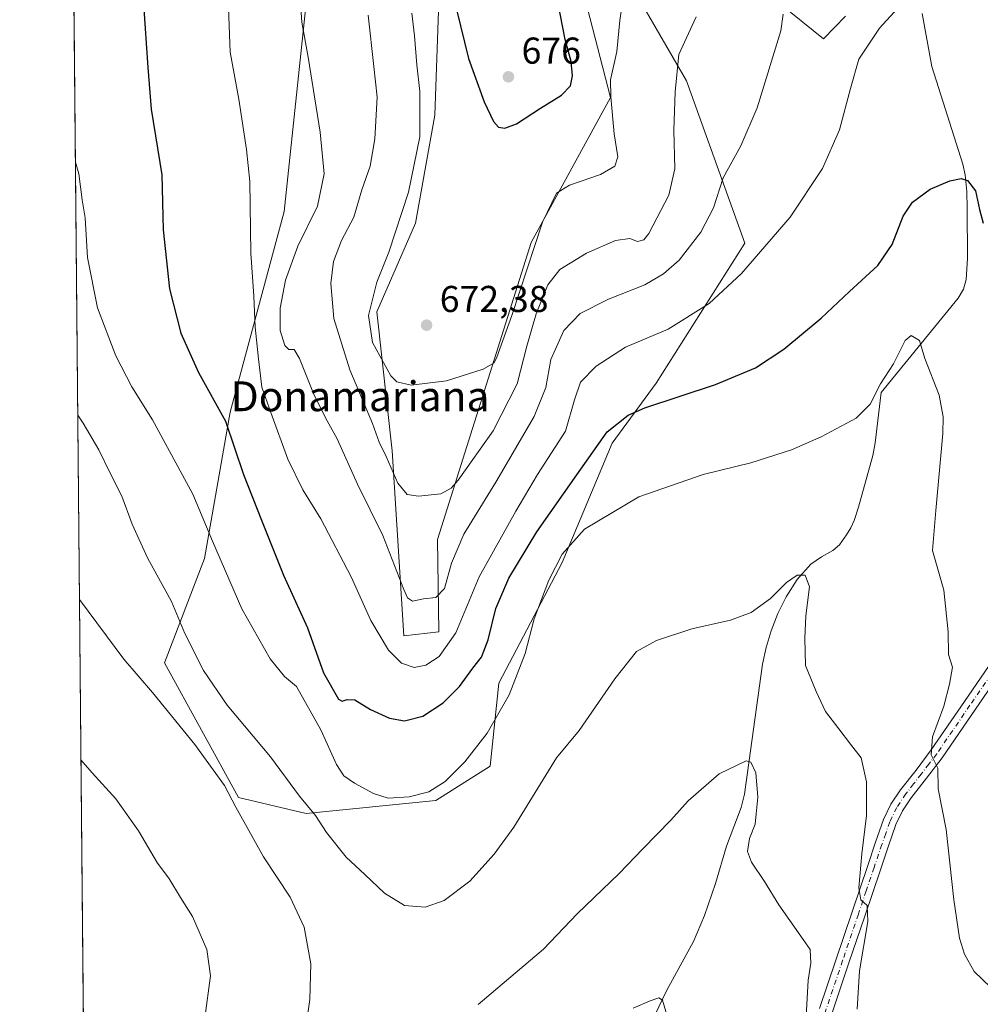
# Model space of a CAD drawing. Units: metres. Extents: x 563104 to 566537, y 4728720 to 4731065.
# Drawn here: x 563104 to 563361, y 4729172 to 4729436 of the extents above; entities that cross this region are included whole.
import ezdxf
from ezdxf.enums import TextEntityAlignment as Align

# ---------------------------------------------------------------- set-up
doc = ezdxf.new("R2010")
doc.units = ezdxf.units.M
doc.header["$MEASUREMENT"] = 0
doc.linetypes.add('DGN Style 4', pattern=[2.6384748266838614, 1.318413404963828, -0.6592067024819142, 0.001648016756204785, -0.6592067024819142])
for name, color, linetype, lineweight in [('Comarca CxS', 21, 'Continuous', 0), ('Comunidad Autónoma CxS', 142, 'Continuous', 0), ('Corriente natural lineal', 142, 'Continuous', 13), ('Cultivos herbáceos CxS', 92, 'Continuous', 0), ('Curva de nivel maestra', 30, 'Continuous', 30), ('Curva de nivel normal', 30, 'Continuous', 0), ('Entidad de ámbito territorial CxS', 92, 'Continuous', 0), ('Matorral CxS', 135, 'Continuous', 0), ('Municipio CxS', 4, 'Continuous', 0), ('Pista no pavimentada Cxs', 111, 'Continuous', 0), ('Pista no pavimentada eje', 91, 'DGN Style 4', 0), ('Provincia CxS', 1, 'Continuous', 0), ('Punto de cota en terreno', 7, 'Continuous', 0), ('Rótulo de punto de cota en terreno', 7, 'Continuous', 0), ('Texto cartográfico', 7, 'Continuous', 0)]:
    doc.layers.add(name, color=color, linetype=linetype, lineweight=lineweight)
doc.styles.add('Style-Arial', font='txt')

# ---------------------------------------------------------------- blocks, each defined once
blk = doc.blocks.new('5PATER')
at = {"layer": 'Punto de cota en terreno', "linetype": 'Continuous', "lineweight": 0}
h = blk.add_hatch(color=51, dxfattribs=at)
edge = h.paths.add_edge_path()
edge.add_ellipse((0, 0), major_axis=(-0.1095731443231308, -0.1110710700762829), ratio=0.9994222409660322, start_angle=0, end_angle=360)

msp = doc.modelspace()

# ---------------------------------------------------------------- linework, layer by layer
at = {"layer": 'Comarca CxS', "color": 21, "linetype": 'Continuous', "lineweight": 0, "flags": 128}
msp.add_lwpolyline([(566537.4100005036, 4728751.929982672), (563125.0700004778, 4728720.049982674), (563122.3970000009, 4729012.560000001), (563116.2211819069, 4729688.39704433), (563115.9760999993, 4729715.216800001), (563103.9300004776, 4731033.449982649), (565313.2396405749, 4731054.078064273), (565805.6557033058, 4731058.675699006), (566325.859627825, 4731063.532785955), (566515.1300005034, 4731065.29998265), (566516.4544822025, 4730927.776812589)], close=True, dxfattribs=at)
at = {"layer": 'Comunidad Autónoma CxS', "color": 142, "linetype": 'Continuous', "lineweight": 0, "flags": 128}
msp.add_lwpolyline([(566537.4100005036, 4728751.929982672), (563125.0700004778, 4728720.049982674), (563122.3970000009, 4729012.560000001), (563116.2211819069, 4729688.39704433), (563115.9760999993, 4729715.216800001), (563103.9300004776, 4731033.449982649), (565313.2396405749, 4731054.078064273), (565805.6557033058, 4731058.675699006), (566325.859627825, 4731063.532785955), (566515.1300005034, 4731065.29998265), (566516.4544822025, 4730927.776812589)], close=True, dxfattribs=at)
at = {"layer": 'Corriente natural lineal', "color": 142, "linetype": 'Continuous', "lineweight": 13}
msp.add_polyline3d([(563345.8601000002, 4729438.0801, 654.8027000000002), (563348.4301000005, 4729423.840100001, 653.4164000000019), (563356.7701000003, 4729397.6601, 650.8711999999941), (563357.4200999998, 4729394.780099999, 650.4743000000017), (563357.8300999999, 4729390.3101, 649.931899999996), (563357.9600999998, 4729385.8301, 649.4213000000018), (563358.0500999996, 4729372.390100001, 648.2548999999999), (563357.7001, 4729366.7601, 647.7050000000017), (563356.9801000003, 4729364.110099999, 647.6122000000032), (563355.5301000001, 4729361.7601, 647.369200000001), (563334.8501000004, 4729336.460100001, 645.7651000000042), (563333.2301000003, 4729322.9101, 643.9781999999977), (563332.6401000004, 4729319.5101, 643.3741000000009), (563328.8000999996, 4729305.700099999, 642.0987000000023), (563327.6501000002, 4729302.0701, 641.7713999999978), (563326.7200999996, 4729300.120100001, 641.639599999995), (563325.6001000004, 4729298.2501, 641.5184000000008), (563323.7100999998, 4729295.550100001, 641.3372999999992), (563321.9600999998, 4729294.050100001, 641.2274000000034), (563318.8501000004, 4729292.370100001, 641.1686000000045), (563315.9901000002, 4729290.380100001, 641.0731999999989), (563312.4001000002, 4729286.2601, 640.625199999995), (563309.4101, 4729281.6601, 640.1570000000065), (563307.1801000005, 4729277.1501, 639.6180000000022), (563305.3901000004, 4729272.4901, 639.0485000000045), (563304.0701000001, 4729268.0801, 638.337400000004), (563303.1001000004, 4729263.5801, 638.4618000000046), (563298.2600999996, 4729228.710100001, 634.470100000006), (563297.3901000004, 4729225.1501, 634.2014000000054), (563293.4200999998, 4729214.790100001, 633.9863999999943), (563290.4501, 4729204.710100001, 633.3139999999985), (563287.4901000002, 4729196.200099999, 632.3638999999966), (563284.5601000004, 4729189.1801, 631.8889999999956), (563277.4401000004, 4729176.120100001, 630.5157000000036), (563270.8601000002, 4729162.550100001, 629.2608000000037)], dxfattribs=at)
at = {"layer": 'Cultivos herbáceos CxS', "color": 92, "linetype": 'Continuous', "lineweight": 0, "extrusion": (0.000549535590744909, -0.06013713851106658, 0.998189973192646), "elevation": -283463.1507910757, "flags": 128}
msp.add_lwpolyline([(606310.9899998888, 4715261.646853821), (606310.9899998889, 4715664.404440252)], dxfattribs=at)
at = {"layer": 'Cultivos herbáceos CxS', "color": 92, "linetype": 'Continuous', "lineweight": 0}
for points in [[(563385.8435000004, 4729050.9583, 629.4051000000036), (563355.8065, 4729052.1647, 630.3031000000046), (563278.8108999999, 4729018.0527, 628.1496999999945), (563259.5620999997, 4729009.524700001, 625.8583000000071), (563239.9151, 4729009.739499999, 623.6447999999946), (563230.8463000003, 4729014.6163, 623.3162000000011), (563217.5878999997, 4729023.167300001, 622.0826999999991), (563212.0384000001, 4729026.7459, 622.2890999999945), (563207.0806999998, 4729029.9429, 622.3184000000037), (563190.9823000003, 4729026.8783, 619.3132000000041), (563183.3165999996, 4729033.008300001, 619.9703000000009), (563125.8438999997, 4729036.0361, 614.9326000000001), (563122.1730000004, 4729037.071900001, 614.181700000001), (563116.1308000004, 4729698.283500001, 673.4088999999949)], [(563180.9611000001, 4729443.471899999, 660.3430999999982), (563174.8359000003, 4729384.976500001, 656.4033000000054), (563160.3454999998, 4729331.1591, 650.5654999999971), (563153.4332999997, 4729291.9319, 643.6877999999997), (563142.7500999998, 4729263.8871, 636.9412000000011), (563162.6202999996, 4729227.801700001, 635.5357999999978), (563180.7209000001, 4729223.5233, 639.4303000000073), (563215.5173000004, 4729227.035499999, 645.1110000000045), (563230.0828999998, 4729236.231100001, 644.0660000000062), (563232.3838000001, 4729258.4531, 648.4523000000045), (563249.3510999996, 4729290.794700001, 646.1530999999959), (563262.8059, 4729322.8783, 649.7740000000049), (563274.5488999998, 4729338.914100001, 652.0277999999962), (563298.3152999999, 4729376.462099999, 657.1465999999928), (563282.7082000002, 4729419.9825, 664.827099999995), (563261.8936999999, 4729456.0099, 671.1478999999963)], [(563180.9611000001, 4729443.471899999, 660.3430999999982), (563174.8359000003, 4729384.976500001, 656.4033000000054), (563160.3454999998, 4729331.1591, 650.5654999999971), (563153.4332999997, 4729291.9319, 643.6877999999997), (563142.7500999998, 4729263.8871, 636.9412000000011), (563162.6202999996, 4729227.801700001, 635.5357999999978), (563180.7209000001, 4729223.5233, 639.4303000000073), (563215.5173000004, 4729227.035499999, 645.1110000000045), (563230.0828999998, 4729236.231100001, 644.0660000000062), (563232.3838000001, 4729258.4531, 648.4523000000045), (563249.3510999996, 4729290.794700001, 646.1530999999959), (563262.8059, 4729322.8783, 649.7740000000049), (563274.5488999998, 4729338.914100001, 652.0277999999962), (563298.3152999999, 4729376.462099999, 657.1465999999928), (563282.7082000002, 4729419.9825, 664.827099999995), (563261.8936999999, 4729456.0099, 671.1478999999963)], [(563251.9234999996, 4729455.806299999, 674.1538), (563262.2840999998, 4729415.5437, 670.9744000000064), (563241.0727000004, 4729376.6963, 671.8448000000062), (563215.9552999996, 4729296.9737, 663.0527000000002), (563216.2843000004, 4729272.2465, 658.9164000000019), (563206.9175000004, 4729271.131100001, 657.6603000000032), (563203.8132999997, 4729320.808900001, 665.954899999997), (563199.6744999997, 4729358.0679, 670.2853999999934), (563210.0241, 4729381.871300001, 671.4149000000034), (563215.1995000001, 4729410.8499, 671.1747999999934), (563216.2346999999, 4729438.794700001, 672.5763000000006)], [(563251.9234999996, 4729455.806299999, 674.1538), (563262.2840999998, 4729415.5437, 670.9744000000064), (563241.0727000004, 4729376.6963, 671.8448000000062), (563215.9552999996, 4729296.9737, 663.0527000000002), (563216.2843000004, 4729272.2465, 658.9164000000019), (563206.9175000004, 4729271.131100001, 657.6603000000032), (563203.8132999997, 4729320.808900001, 665.954899999997), (563199.6744999997, 4729358.0679, 670.2853999999934), (563210.0241, 4729381.871300001, 671.4149000000034), (563215.1995000001, 4729410.8499, 671.1747999999934), (563216.2346999999, 4729438.794700001, 672.5763000000006)], [(563307.8636999996, 4729440.6283, 661.059500000003), (563319.4187000003, 4729431.247300001, 657.7467000000033), (563325.3120999997, 4729437.330499999, 656.8730999999971)], [(563307.8636999996, 4729440.6283, 661.059500000003), (563319.4187000003, 4729431.247300001, 657.7467000000033), (563325.3120999997, 4729437.330499999, 656.8730999999971)]]:
    msp.add_polyline3d(points, dxfattribs=at)
at = {"layer": 'Curva de nivel maestra', "color": 30, "linetype": 'Continuous', "lineweight": 30, "flags": 128}
for points, elevation in [([(563221.0199999996, 4729439.1501), (563224.2800000003, 4729426.0101), (563228.4900000002, 4729414.390100001), (563230.9699999997, 4729409.0801), (563232.3200000003, 4729407.630100001), (563233.9600000001, 4729407.3301), (563237.1399999997, 4729408.450099999), (563243.5599999996, 4729412.720100001), (563249.1399999997, 4729416.1801), (563251.5599999996, 4729418.670100001), (563252.1600000003, 4729421.380100001), (563251.7400000002, 4729425.170100001), (563250.1600000003, 4729431.120100001), (563247.5800000001, 4729444.5601)], 675), ([(563137.0800000001, 4729440.5701), (563138.25, 4729423.640100001), (563139.1399999997, 4729412.4301), (563142.0099999999, 4729394.770099999), (563142.4000000004, 4729380.100099999), (563144.1100000005, 4729364.280099999), (563147.0999999996, 4729352.350099999), (563151.8300000001, 4729341.780099999), (563159.0599999996, 4729328.7501), (563163.9400000004, 4729314.4001), (563168.7100000001, 4729302.170100001), (563174.6900000004, 4729287.4301), (563181.0599999996, 4729273.340100001), (563185.4100000003, 4729261.290100001), (563189.3799999999, 4729254.1501), (563190.3499999996, 4729253.620100001), (563191.7199999997, 4729254.120100001), (563193.7699999996, 4729253.9801), (563197.9900000002, 4729251.4001), (563203.0800000001, 4729249.0701), (563207.0999999996, 4729248.4001), (563211.9800000004, 4729249.640100001), (563217.4800000004, 4729253.210100001), (563221.7999999998, 4729257.540100001), (563225.4199999999, 4729262.470100001), (563227.75, 4729265.4801), (563229.5599999996, 4729270.110099999), (563231.5899999999, 4729278.5101), (563235.0599999996, 4729286.640100001), (563242.5999999996, 4729299.0801), (563253.2599999999, 4729314.3201), (563261.4199999999, 4729325.9001), (563267.0800000001, 4729330.370100001), (563271.5099999999, 4729332.290100001), (563290.5, 4729338.5601), (563301.2000000002, 4729343.090100001), (563308.7599999999, 4729348.040100001), (563318.8099999996, 4729356.360099999), (563326.3600000005, 4729363.5101), (563333.9699999997, 4729370.460100001), (563337.8399999999, 4729376.100099999), (563340.8200000003, 4729383.770099999), (563343.2400000002, 4729387.460100001), (563348.04, 4729390.940099999), (563353.3099999996, 4729393.2301), (563356.3600000005, 4729393.8301), (563358.0599999996, 4729393.3101), (563360.1299999999, 4729390.540100001), (563361.2100000001, 4729385.540100001), (563362.2300000004, 4729381.850099999)], 650)]:
    msp.add_lwpolyline(points, dxfattribs=dict(at, elevation=elevation))
at = {"layer": 'Curva de nivel normal', "color": 30, "linetype": 'Continuous', "lineweight": 0, "flags": 128}
for points, elevation in [([(563308.5800000001, 4729437.9301), (563307.9500000002, 4729433.4001), (563301.6699999999, 4729412.7601), (563297.2400000002, 4729402.5701), (563292.4800000004, 4729393.9801), (563289.9000000004, 4729385.9801), (563286.54, 4729379.440099999), (563280.7300000004, 4729371.9301), (563276.4900000002, 4729368.220100001), (563271.4900000002, 4729365.3201), (563261.8099999996, 4729361.4801), (563254.1399999997, 4729357.5801), (563249.8099999996, 4729353.020099999), (563246.3600000005, 4729345.280099999), (563245, 4729337.7501), (563241.8899999997, 4729329.960100001), (563231.5999999996, 4729312.4001), (563222.9800000004, 4729298.4301), (563219.7100000001, 4729290.700099999), (563217.7800000003, 4729283.860099999), (563215.5099999999, 4729281.4801), (563212.1399999997, 4729281.120100001), (563209.25, 4729280.460100001), (563207.9299999997, 4729281.390100001), (563206.9199999999, 4729283.640100001), (563201.2800000003, 4729298.100099999), (563194.5099999999, 4729311.870100001), (563189.0800000001, 4729324.040100001), (563185.8899999997, 4729329.6501), (563182.6699999999, 4729336.190099999), (563178.9400000004, 4729345.520099999), (563177.5499999998, 4729347.9301), (563176.0499999998, 4729347.950099999), (563175.0199999996, 4729349.0801), (563173.7800000003, 4729353.0601), (563173.7400000002, 4729359.020099999), (563175.2300000004, 4729366.520099999), (563178.5099999999, 4729375.6601), (563183.7699999996, 4729386.440099999), (563185.5499999998, 4729395.100099999), (563184.5099999999, 4729406.2601), (563181.29, 4729426.360099999), (563179.5999999996, 4729435.7401), (563178.8200000003, 4729446.040100001)], 660), ([(563209.0899999999, 4729438.200099999), (563209.7800000003, 4729432.0701), (563210.3600000005, 4729424.3201), (563211.2400000002, 4729417.200099999), (563211.2400000002, 4729405.040100001), (563208.1500000004, 4729390.1801), (563202.9000000004, 4729374.050100001), (563199.6600000003, 4729366.0001), (563197.4100000003, 4729357.040100001), (563198.5499999998, 4729349.840100001), (563203.4299999997, 4729340.880100001), (563205.0499999998, 4729339.270099999), (563208.8399999999, 4729338.380100001), (563218.3099999996, 4729339.590100001), (563228.1799999997, 4729342.6601), (563231.0999999996, 4729344.4001), (563231.8700000001, 4729345.880100001), (563235.8499999996, 4729357.100099999), (563244.0999999996, 4729382.110099999), (563247.8099999996, 4729389.9001), (563251.3600000005, 4729392.0601), (563259.6600000003, 4729394.880100001), (563263.5, 4729397.100099999), (563264.29, 4729399.670100001), (563263.3399999999, 4729405.8201), (563262.4400000004, 4729415.7401), (563262.3200000003, 4729420.3101), (563264.04, 4729427.860099999), (563264.8099999996, 4729436.200099999), (563265.5099999999, 4729441.090100001)], 670), ([(563159.9299999997, 4729439.600099999), (563160.3899999997, 4729427.670100001), (563162.6399999997, 4729415.0701), (563164.7000000002, 4729401.590100001), (563165.6299999999, 4729393.0601), (563165.8600000005, 4729373.8101), (563166.6900000004, 4729362.300100001), (563167.04, 4729353.9901), (563167.9900000002, 4729345.4801), (563168.8499999996, 4729337.8201), (563171.2599999999, 4729331.100099999), (563175.7999999998, 4729318.590100001), (563179.8200000003, 4729310.350099999), (563184.6500000004, 4729302.5101), (563192.7699999996, 4729287.020099999), (563198.0300000003, 4729275.2401), (563202.7800000003, 4729267.360099999), (563206.3300000001, 4729263.840100001), (563209.7100000001, 4729262.720100001), (563212.8399999999, 4729263.3201), (563216.3600000005, 4729265.600099999), (563220.8600000005, 4729271.940099999), (563227.0899999999, 4729286.950099999), (563236.9000000004, 4729304.600099999), (563242.7699999996, 4729314.4301), (563250.2800000003, 4729326.100099999), (563252.6399999997, 4729334.460100001), (563254.2599999999, 4729339.220100001), (563258.4400000004, 4729343.530099999), (563266.3399999999, 4729348.600099999), (563277.7800000003, 4729353.460100001), (563288.8099999996, 4729360.3101), (563297.4800000004, 4729368.350099999), (563310.4800000004, 4729383.450099999), (563319.1399999997, 4729396.5001), (563323.6900000004, 4729406.860099999), (563326.6799999997, 4729417.9801), (563328.8700000001, 4729425.850099999), (563334.4199999999, 4729434.120100001), (563339.29, 4729439.450099999)], 655), ([(563197.3200000003, 4729437.610099999), (563198.8300000001, 4729423.840100001), (563199.7400000002, 4729415.620100001), (563199.1600000003, 4729404.4301), (563197.8799999999, 4729397.100099999), (563195.6200000001, 4729390.770099999), (563193.54, 4729383.450099999), (563190.1799999997, 4729377.2301), (563188.0300000003, 4729371.5701), (563187.2999999998, 4729365.700099999), (563188.1200000001, 4729356.3201), (563192.3899999997, 4729342.530099999), (563198.5199999996, 4729328.1501), (563200.3399999999, 4729323.0801), (563202.1500000004, 4729319.270099999), (563205.3099999996, 4729312.110099999), (563207.7699999996, 4729309.090100001), (563210.8099999996, 4729308.610099999), (563216.8099999996, 4729309.2501), (563219.5999999996, 4729310.7401), (563221.4800000004, 4729312.9301), (563230.8399999999, 4729326.140100001), (563237.2599999999, 4729338.720100001), (563239.8700000001, 4729348.8201), (563242.3700000001, 4729357.540100001), (563245.5099999999, 4729365.300100001), (563248.7100000001, 4729369.440099999), (563255.9100000003, 4729373.770099999), (563263.6500000004, 4729377.2301), (563267.54, 4729377.7601), (563269.54, 4729376.920100001), (563271.25, 4729377.420100001), (563272.6100000005, 4729379.100099999), (563277.9400000004, 4729389.360099999), (563279.5199999996, 4729396.4101), (563279.2699999996, 4729406.7601), (563279.6900000004, 4729417.100099999), (563280.6100000005, 4729427.100099999), (563285.2400000002, 4729437.1801)], 665), ([(563118.8728, 4729398.2269), (563119.7599999999, 4729395.100099999), (563120.7199999997, 4729388.0701), (563121.4900000002, 4729383.3101), (563122.1399999997, 4729372.6801), (563124.7599999999, 4729359.110099999), (563129.6900000004, 4729346.2401), (563134.0199999996, 4729337.960100001), (563139.4900000002, 4729329.100099999), (563150.3499999996, 4729309.200099999), (563155.6200000001, 4729296.530099999), (563163.5099999999, 4729278.370100001), (563171.0700000003, 4729265.020099999), (563174.9600000001, 4729260.2401), (563178.1699999999, 4729257.5801), (563184.7000000002, 4729245.9901), (563188.8799999999, 4729236.630100001), (563190.8499999996, 4729233.6601), (563193.7000000002, 4729231.6601), (563198.7400000002, 4729228.860099999), (563202.7100000001, 4729227.6601), (563208.3600000005, 4729227.9801), (563213.5800000001, 4729229.290100001), (563218.0300000003, 4729232.120100001), (563223.2999999998, 4729237.420100001), (563229.25, 4729245.040100001), (563235.1699999999, 4729255.340100001), (563239.4600000001, 4729266.4301), (563241.8099999996, 4729275.770099999), (563245.7599999999, 4729286.100099999), (563249.3399999999, 4729293.100099999), (563255.3799999999, 4729299.770099999), (563269.8700000001, 4729308.4301), (563287.1399999997, 4729314.450099999), (563299.9100000003, 4729317.540100001), (563310.8099999996, 4729321.0801), (563318.8099999996, 4729324.5101), (563328.1399999997, 4729329.5801), (563331.9400000004, 4729333.290100001), (563334.7100000001, 4729338.7401), (563338.1699999999, 4729344.120100001), (563341.3200000003, 4729350.420100001), (563342.9400000004, 4729351.6801), (563345.1200000001, 4729350.4101), (563346.6200000001, 4729345.5701), (563350.4000000004, 4729335.6801), (563351.5199999996, 4729329.920100001), (563351.4199999999, 4729325.450099999), (563349.5099999999, 4729304.7601), (563348.6699999999, 4729294.030099999), (563351.6399999997, 4729283.380100001), (563352.8499999996, 4729272.280099999), (563352.9199999999, 4729266.1801), (563354.0300000003, 4729262.7401), (563353.1600000003, 4729258.2301), (563351.6600000003, 4729252.300100001), (563348.6799999997, 4729244.100099999), (563348.2599999999, 4729239.2601), (563350.0499999998, 4729235.690099999), (563350.1900000004, 4729230.1501), (563352.2699999996, 4729219.2301), (563354.3899999997, 4729200.3201), (563355.9000000004, 4729190.0601), (563357.1799999997, 4729185.780099999), (563359.8099999996, 4729181.110099999), (563364.1799999997, 4729176.950099999)], 645.0000000000001), ([(563119.4932000004, 4729330.327600001), (563120.9299999997, 4729328.210100001), (563125.1399999997, 4729321.0701), (563128.1100000005, 4729315.0001), (563131.3399999999, 4729308.620100001), (563134.04, 4729301.130100001), (563138.1900000004, 4729292.120100001), (563144.6600000003, 4729280.370100001), (563148.1600000003, 4729271.840100001), (563153.1900000004, 4729261.870100001), (563159.5300000003, 4729252.5601), (563171.1600000003, 4729238.690099999), (563178.9000000004, 4729228.1801), (563183.2300000004, 4729222.9901), (563186.2000000002, 4729218.4001), (563191.4800000004, 4729211.790100001), (563196.4199999999, 4729207.130100001), (563201.75, 4729202.120100001), (563207.1299999999, 4729198.860099999), (563212.6299999999, 4729198.420100001), (563217.7599999999, 4729200.210100001), (563224.5899999999, 4729205.380100001), (563231.1500000004, 4729212.5701), (563236.3700000001, 4729219.850099999), (563247.8099999996, 4729238.4301), (563253.9600000001, 4729245.7401), (563263.4500000002, 4729259.6801), (563269.2800000003, 4729267.0001), (563274.6799999997, 4729269.920100001), (563284.1399999997, 4729273.020099999), (563294.4600000001, 4729275.4001), (563300, 4729277.420100001), (563305.2400000002, 4729281.220100001), (563309.5300000003, 4729285.440099999), (563312.3600000005, 4729287.460100001), (563314.5099999999, 4729287.460100001), (563315.7000000002, 4729284.3201), (563314.7000000002, 4729276.530099999), (563314.4000000004, 4729270.5101), (563314.5499999998, 4729263.1801), (563317.4199999999, 4729256.270099999), (563319.9900000002, 4729250.920100001), (563323.5599999996, 4729246.190099999), (563326.6500000004, 4729242.110099999), (563329.54, 4729238.4901), (563330.9800000004, 4729232.020099999), (563330.9900000002, 4729222.940099999), (563329.6600000003, 4729212.700099999), (563328.9199999999, 4729203.550100001), (563329.4400000004, 4729200.4001), (563331.1600000003, 4729198.800100001), (563331.2800000003, 4729194.5801), (563329.0300000003, 4729181.3301), (563328.4000000004, 4729171.030099999)], 640.0000000000001), ([(563180.5999999996, 4729166.130100001), (563181.7400000002, 4729173.620100001), (563181.9400000004, 4729183.2301), (563180.1799999997, 4729193.0601), (563176.4199999999, 4729201.040100001), (563169.3200000003, 4729211.940099999), (563161.9000000004, 4729225.1801), (563158.79, 4729231.0701), (563150.8899999997, 4729242.0001), (563139.4900000002, 4729255.9301), (563131.8200000003, 4729264.940099999), (563119.9444000004, 4729280.957000001)], 635), ([(563153.5800000001, 4729168.700099999), (563155.1200000001, 4729179.950099999), (563154.0800000001, 4729187.030099999), (563150.2400000002, 4729195.860099999), (563147.0800000001, 4729201.030099999), (563143.9000000004, 4729206.1801), (563140.8799999999, 4729210.1601), (563135.79, 4729218.850099999), (563129.7199999997, 4729227.450099999), (563123.3700000001, 4729234.4301), (563120.3378, 4729237.908600001)], 630), ([(563314.7699999996, 4729169.0701), (563315.2800000003, 4729178.850099999), (563316.0099999999, 4729183.390100001), (563315.8600000005, 4729187.0101), (563313.3300000001, 4729190.640100001), (563307.4400000004, 4729198.9801), (563303.6100000005, 4729205.2401), (563300.1299999999, 4729210.440099999), (563299.04, 4729213.360099999), (563299.6100000005, 4729216.790100001), (563301.0700000003, 4729220.690099999), (563301.3899999997, 4729223.470100001), (563301.79, 4729227.9001), (563301.2599999999, 4729234.440099999), (563299.9500000002, 4729237.2601), (563298.6500000004, 4729237.6601), (563291.4500000002, 4729234.200099999), (563283.1399999997, 4729226.890100001), (563278.4800000004, 4729221.700099999), (563270.9400000004, 4729214.050100001), (563264.6500000004, 4729207.470100001), (563253.4100000003, 4729196.600099999), (563244.3099999996, 4729187.1501), (563226.8600000005, 4729172.3301)], 635), ([(563278.9800000004, 4729164.3301), (563276.2599999999, 4729173.420100001), (563275.2599999999, 4729174.120100001), (563272.9199999999, 4729173.2401), (563268.3799999999, 4729171.3201)], 630)]:
    msp.add_lwpolyline(points, dxfattribs=dict(at, elevation=elevation))
at = {"layer": 'Entidad de ámbito territorial CxS', "color": 92, "linetype": 'Continuous', "lineweight": 0, "flags": 128}
msp.add_lwpolyline([(566537.4100005036, 4728751.929982672), (563125.0700004778, 4728720.049982674), (563122.3970000009, 4729012.560000001), (563116.2211819069, 4729688.39704433)], dxfattribs=at)
at = {"layer": 'Matorral CxS', "color": 135, "linetype": 'Continuous', "lineweight": 0}
for points in [[(563261.8936999999, 4729456.0099, 671.1478999999963), (563282.7082000002, 4729419.9825, 664.827099999995), (563298.3152999999, 4729376.462099999, 657.1465999999928), (563274.5488999998, 4729338.914100001, 652.0277999999962), (563262.8059, 4729322.8783, 649.7740000000049), (563249.3510999996, 4729290.794700001, 646.1530999999959), (563232.3838000001, 4729258.4531, 648.4523000000045), (563230.0828999998, 4729236.231100001, 644.0660000000062), (563215.5173000004, 4729227.035499999, 645.1110000000045), (563180.7209000001, 4729223.5233, 639.4303000000073), (563162.6202999996, 4729227.801700001, 635.5357999999978), (563142.7500999998, 4729263.8871, 636.9412000000011), (563153.4332999997, 4729291.9319, 643.6877999999997), (563160.3454999998, 4729331.1591, 650.5654999999971), (563174.8359000003, 4729384.976500001, 656.4033000000054), (563180.9611000001, 4729443.471899999, 660.3430999999982)], [(563180.9611000001, 4729443.471899999, 660.3430999999982), (563174.8359000003, 4729384.976500001, 656.4033000000054), (563160.3454999998, 4729331.1591, 650.5654999999971), (563153.4332999997, 4729291.9319, 643.6877999999997), (563142.7500999998, 4729263.8871, 636.9412000000011), (563162.6202999996, 4729227.801700001, 635.5357999999978), (563180.7209000001, 4729223.5233, 639.4303000000073), (563215.5173000004, 4729227.035499999, 645.1110000000045), (563230.0828999998, 4729236.231100001, 644.0660000000062), (563232.3838000001, 4729258.4531, 648.4523000000045), (563249.3510999996, 4729290.794700001, 646.1530999999959), (563262.8059, 4729322.8783, 649.7740000000049), (563274.5488999998, 4729338.914100001, 652.0277999999962), (563298.3152999999, 4729376.462099999, 657.1465999999928), (563282.7082000002, 4729419.9825, 664.827099999995), (563261.8936999999, 4729456.0099, 671.1478999999963)], [(563216.2346999999, 4729438.794700001, 672.5763000000006), (563215.1995000001, 4729410.8499, 671.1747999999934), (563210.0241, 4729381.871300001, 671.4149000000034), (563199.6744999997, 4729358.0679, 670.2853999999934), (563203.8132999997, 4729320.808900001, 665.954899999997), (563206.9175000004, 4729271.131100001, 657.6603000000032), (563216.2843000004, 4729272.2465, 658.9164000000019), (563215.9552999996, 4729296.9737, 663.0527000000002), (563241.0727000004, 4729376.6963, 671.8448000000062), (563262.2840999998, 4729415.5437, 670.9744000000064), (563251.9234999996, 4729455.806299999, 674.1538)], [(563251.9234999996, 4729455.806299999, 674.1538), (563262.2840999998, 4729415.5437, 670.9744000000064), (563241.0727000004, 4729376.6963, 671.8448000000062), (563215.9552999996, 4729296.9737, 663.0527000000002), (563216.2843000004, 4729272.2465, 658.9164000000019), (563206.9175000004, 4729271.131100001, 657.6603000000032), (563203.8132999997, 4729320.808900001, 665.954899999997), (563199.6744999997, 4729358.0679, 670.2853999999934), (563210.0241, 4729381.871300001, 671.4149000000034), (563215.1995000001, 4729410.8499, 671.1747999999934), (563216.2346999999, 4729438.794700001, 672.5763000000006)], [(563325.3120999997, 4729437.330499999, 656.8730999999971), (563319.4187000003, 4729431.247300001, 657.7467000000033), (563307.8636999996, 4729440.6283, 661.059500000003)], [(563307.8636999996, 4729440.6283, 661.059500000003), (563319.4187000003, 4729431.247300001, 657.7467000000033), (563325.3120999997, 4729437.330499999, 656.8730999999971)]]:
    msp.add_polyline3d(points, dxfattribs=at)
at = {"layer": 'Municipio CxS', "color": 4, "linetype": 'Continuous', "lineweight": 0, "flags": 128}
msp.add_lwpolyline([(566537.4100005036, 4728751.929982672), (563125.0700004778, 4728720.049982674), (563122.3970000009, 4729012.560000001), (563116.2211819069, 4729688.39704433), (563115.9760999993, 4729715.216800001), (563103.9300004776, 4731033.449982649)], dxfattribs=at)
at = {"layer": 'Pista no pavimentada Cxs', "color": 111, "linetype": 'Continuous', "lineweight": 0}
for points in [[(563318.3201000001, 4729171.2401, 636.3202000000019), (563327.0601000004, 4729197.130100001, 639.5083000000013), (563331.2701000003, 4729209.610099999, 640.6588000000047), (563333.3701, 4729215.790100001, 641.3714999999938), (563335.5201000003, 4729221.940099999, 641.9379999999946), (563337.5000999998, 4729226.020099999, 642.781099999993), (563340.0500999996, 4729229.8301, 643.4850000000006), (563344.2200999996, 4729235.1801, 644.4722999999941), (563348.3101000004, 4729240.5701, 645.0623999999953), (563357.2100999998, 4729253.5701, 646.9667000000045), (563365.9901000002, 4729266.380100001, 648.6095000000059)], [(563318.3201000001, 4729171.2401, 636.3202000000019), (563327.0601000004, 4729197.130100001, 639.5083000000013), (563331.2701000003, 4729209.610099999, 640.6588000000047), (563333.3701, 4729215.790100001, 641.3714999999938), (563335.5201000003, 4729221.940099999, 641.9379999999946), (563337.5000999998, 4729226.020099999, 642.781099999993), (563340.0500999996, 4729229.8301, 643.4850000000006), (563344.2200999996, 4729235.1801, 644.4722999999941), (563348.3101000004, 4729240.5701, 645.0623999999953), (563357.2100999998, 4729253.5701, 646.9667000000045), (563365.9901000002, 4729266.380100001, 648.6095000000059)], [(563369.0800999999, 4729264.540100001, 649.2004000000015), (563360.1700999998, 4729251.540100001, 647.4101999999984), (563351.2200999996, 4729238.460100001, 645.5329000000056), (563347.0601000004, 4729233.0001, 644.7771000000066), (563342.9600999998, 4729227.7301, 643.9958000000044), (563340.6201, 4729224.2301, 643.385500000004), (563338.8400999998, 4729220.5601, 642.9045000000042), (563336.7701000003, 4729214.620100001, 642.1823000000004), (563334.6700999998, 4729208.450099999, 641.6463999999978), (563330.4600999998, 4729195.9901, 640.5834000000032), (563326.2500999998, 4729183.5101, 638.9676999999938), (563321.7200999996, 4729170.100099999, 636.8831000000064)], [(563369.0800999999, 4729264.540100001, 649.2004000000015), (563360.1700999998, 4729251.540100001, 647.4101999999984), (563351.2200999996, 4729238.460100001, 645.5329000000056), (563347.0601000004, 4729233.0001, 644.7771000000066), (563342.9600999998, 4729227.7301, 643.9958000000044), (563340.6201, 4729224.2301, 643.385500000004), (563338.8400999998, 4729220.5601, 642.9045000000042), (563336.7701000003, 4729214.620100001, 642.1823000000004), (563334.6700999998, 4729208.450099999, 641.6463999999978), (563330.4600999998, 4729195.9901, 640.5834000000032), (563326.2500999998, 4729183.5101, 638.9676999999938), (563321.7200999996, 4729170.100099999, 636.8831000000064)]]:
    msp.add_polyline3d(points, dxfattribs=at)
at = {"layer": 'Pista no pavimentada eje', "color": 91, "linetype": 'DGN Style 4', "lineweight": 0}
msp.add_polyline3d([(563367.5351, 4729265.460100001, 648.9520000000048), (563358.6901000004, 4729252.5551, 647.2176000000036), (563349.7651000004, 4729239.515100001, 645.3129999999946), (563347.6851000004, 4729236.7851, 644.991399999999), (563345.6401000004, 4729234.090100001, 644.6364999999934), (563343.5900999998, 4729231.4551, 644.3135000000038), (563341.5050999997, 4729228.780099999, 643.7611000000034), (563339.0601000004, 4729225.1251, 643.0939000000071), (563337.1801000005, 4729221.2501, 642.5659000000014), (563336.1051000003, 4729218.175100001, 642.0957000000053), (563335.0701000001, 4729215.2051, 641.7939999999944), (563332.9700999996, 4729209.030099999, 641.2522000000026), (563330.8651000002, 4729202.790100001, 640.337400000004), (563328.7600999996, 4729196.5601, 640.0268000000069), (563324.5500999996, 4729184.085100001, 638.6245000000055), (563315.4851000002, 4729157.2401, 634.9959999999992)], dxfattribs=at)
at = {"layer": 'Provincia CxS', "color": 1, "linetype": 'Continuous', "lineweight": 0, "flags": 128}
msp.add_lwpolyline([(566537.4100005036, 4728751.929982672), (563125.0700004778, 4728720.049982674), (563122.3970000009, 4729012.560000001), (563116.2211819069, 4729688.39704433), (563115.9760999993, 4729715.216800001), (563103.9300004776, 4731033.449982649), (565313.2396405749, 4731054.078064273), (565805.6557033058, 4731058.675699006), (566325.859627825, 4731063.532785955), (566515.1300005034, 4731065.29998265), (566516.4544822025, 4730927.776812589)], close=True, dxfattribs=at)

# ---------------------------------------------------------------- block references
at = {"layer": 'Punto de cota en terreno', "color": 7, "linetype": 'Continuous', "lineweight": 0, "xscale": 10, "yscale": 10, "zscale": 10}
for p in [(563234.9500000002, 4729421.100000001, 676), (563213.0099999999, 4729354.49, 672.3800000000047)]:
    msp.add_blockref('5PATER', p, dxfattribs=at)

# ---------------------------------------------------------------- texts
at = {"layer": 'Rótulo de punto de cota en terreno', "color": 7, "linetype": 'Continuous', "lineweight": 0, "style": 'Style-Arial'}
for s, p in [('676', (563238.4778000005, 4729424.627800001)), ('672,38', (563216.5378000002, 4729358.0178))]:
    msp.add_text(s, height=7.000000000000002, dxfattribs=at).set_placement(p)
at = {"layer": 'Texto cartográfico', "color": 7, "linetype": 'Continuous', "lineweight": 0, "style": 'Style-Arial'}
msp.add_text('Donamariana', height=8, dxfattribs=at).set_placement((563195.1810341468, 4729335.420150001), align=Align.MIDDLE_CENTER)

doc.saveas('drawing.dxf')
